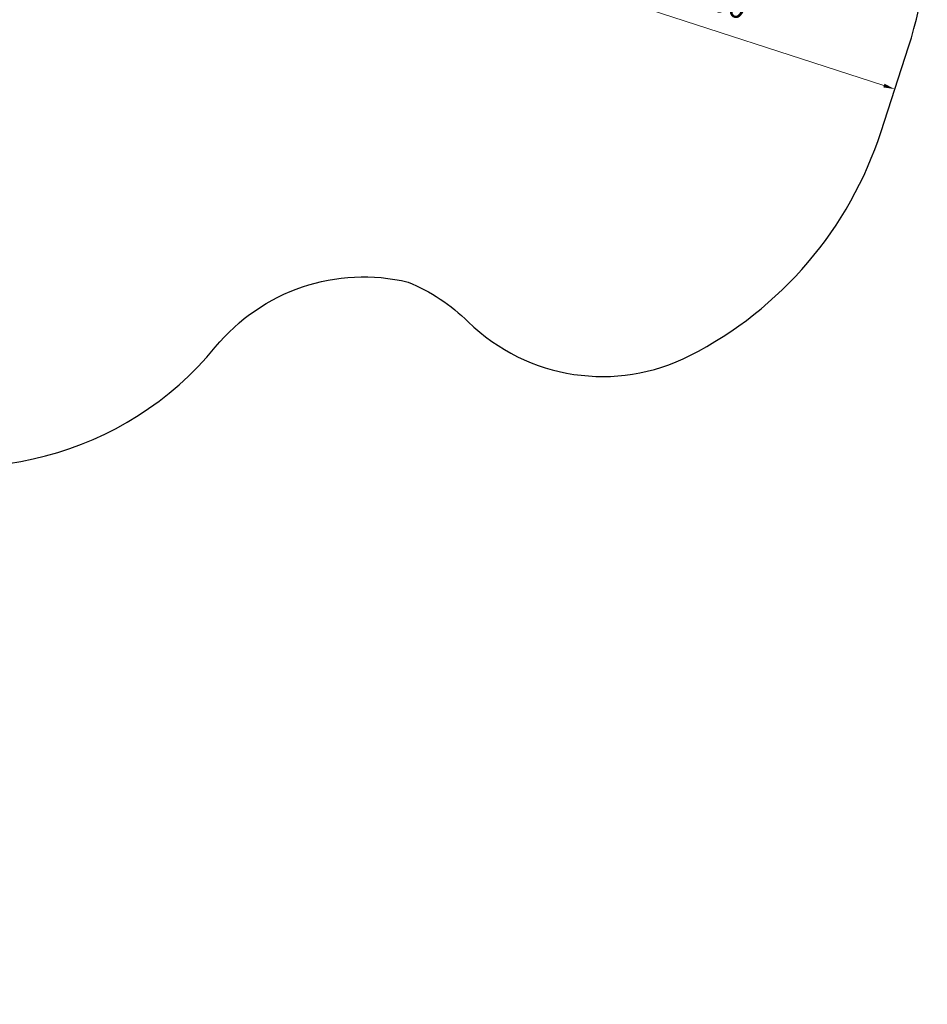
# Model space of a CAD drawing. Units: millimetres. Extents: x -722 to 15546, y 0 to 38738.
# Drawn here: x 10827 to 15546, y 25534 to 30650 of the extents above; entities that cross this region are included whole.
import ezdxf

# ---------------------------------------------------------------- set-up
doc = ezdxf.new("R2010")
doc.units = ezdxf.units.MM
doc.styles.get("Standard").update_dxf_attribs({"font": 'arial.ttf'})
doc.dimstyles.new('ISO-25 (BySec)', dxfattribs={"dimtxt": 120, "dimasz": 60, "dimexe": 1.25, "dimexo": 0.625, "dimgap": 80, "dimtad": 1, "dimlfac": 0.1, "dimrnd": 5, "dimtxsty": 'Standard', "dimcen": 0, "dimse1": 1, "dimse2": 1, "dimclrd": 256, "dimclre": 256, "dimclrt": 256, "dimadec": 0, "dimazin": 0, "dimtfac": 1, "dimtmove": 1, "dimatfit": 3, "dimldrblk": 'DOTBLANK', "dimfxl": 1, "dimlwd": 5, "dimlwe": 5, "dimarcsym": 0})

# ---------------------------------------------------------------- blocks, each defined once
blk = doc.blocks.new('*D12')
at = {"lineweight": 5, "transparency": 16777216}
blk.add_line((13532.1, 30887.6), (15320.3, 30307.4), dxfattribs=at)
at = {"transparency": 16777216}
for points in [[(13535.1, 30897.1), (13529, 30878.1), (13475, 30906.2)], [(15323.4, 30316.9), (15317.2, 30297.9), (15377.3, 30288.9)]]:
    blk.add_solid(points, dxfattribs=at)
at = {"layer": 'Defpoints', "color": 0, "transparency": 16777216}
for p in [(13475, 30906.2), (15377.3, 30288.9), (15377.3, 30288.9)]:
    blk.add_point(p, dxfattribs=at)
at = {"transparency": 16777216, "insert": (14469.8, 30731.9), "char_height": 120, "attachment_point": 5, "rotation": 342.0229}
blk.add_mtext('200', dxfattribs=at)
blk = doc.blocks.new('_DotBlank')
at = {"color": 0, "linetype": 'ByBlock', "lineweight": -2}
blk.add_line((-0.5, 0), (-1, 0), dxfattribs=at)
blk.add_circle((0, 0), 0.5, dxfattribs=at)
blk = doc.blocks.new('*D34')
at = {"lineweight": 5, "transparency": 16777216}
blk.add_line((537.7, 38447.8), (15374.7, 38447.8), dxfattribs=at)
at = {"transparency": 16777216}
for points in [[(537.7, 38467.8), (537.7, 38427.8), (417.7, 38447.8)], [(15374.7, 38467.8), (15374.7, 38427.8), (15494.7, 38447.8)]]:
    blk.add_solid(points, dxfattribs=at)
at = {"layer": 'Defpoints', "color": 0, "transparency": 16777216}
for p in [(15494.7, 38447.8), (417.7, 29311.7), (15494.7, 29311.7)]:
    blk.add_point(p, dxfattribs=at)
at = {"transparency": 16777216, "insert": (7956.2, 38619.7), "char_height": 180, "attachment_point": 5}
blk.add_mtext('1510', dxfattribs=at)

msp = doc.modelspace()

# ---------------------------------------------------------------- linework, layer by layer
msp.add_lwpolyline([(5509.074, 25534.19, -0.17044467), (5889.772, 26088.071), (8964.194, 28321.766, -0.25546946), (9915.609, 28444.293, 0.32453596), (11844.532, 28948.069, -0.28619268), (12847.042, 29286.536, -0.09458855), (13159.837, 29079.695, 0.32157104), (14312.377, 28904.779, 0.19963525), (15306.044, 30069.155), (15448.635, 30508.6, 0.19891237), (15327.925, 32034.567, 0.3284536), (14292.259, 32569.675, -0.11528456), (13838.782, 32607.951), (13779.099, 32627.316, -0.31150398), (13088.943, 33529.388, 0.22666866), (12474.543, 34667.714), (11310.445, 35516.583, 0.39518598), (9275.015, 35265.701, -0.09471669), (8984.571, 35027.706, 0.08557465), (8565.529, 34696.856, -0.19221164), (7900.909, 34368.172), (6335.105, 34243.456, -0.06276749), (6085.283, 34254.928)], format="xyb")

# ---------------------------------------------------------------- dimensions: what is measured, and where the dimension line sits
dim = msp.add_linear_dim(base=(15494.658, 38447.758), p1=(417.695, 29311.68), p2=(15494.658, 29311.68), dimstyle='ISO-25 (BySec)', override={"dimtxt": 180, "dimasz": 120})
dim.commit()
dim.dimension.update_dxf_attribs({"geometry": '*D34', "text_midpoint": (7956.176, 38619.661)})
dim = msp.add_aligned_dim(p1=(13474.98, 30906.151), p2=(15377.339, 30288.877), distance=0, dimstyle='ISO-25 (BySec)')
dim.commit()
dim.dimension.update_dxf_attribs({"geometry": '*D12', "text_midpoint": (14469.76, 30731.886)})

doc.saveas('drawing.dxf')
